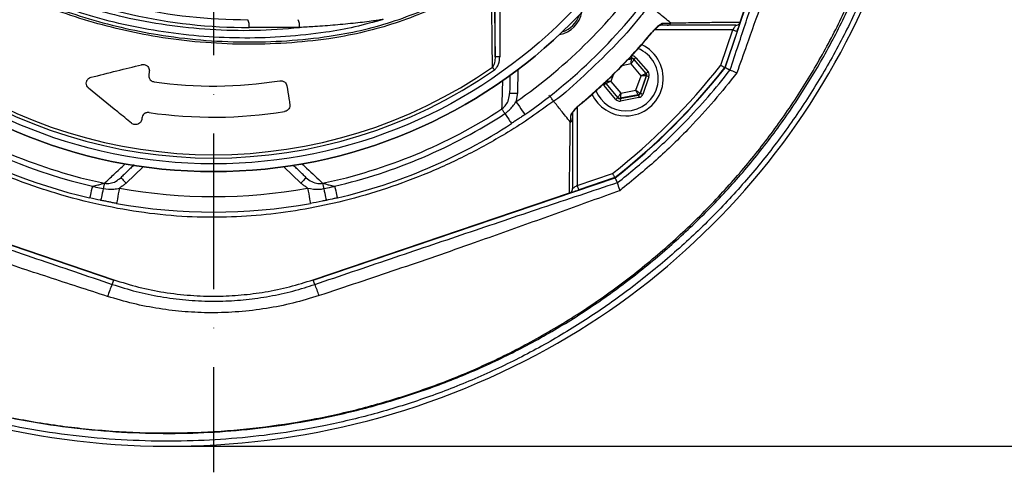
# Model space of a CAD drawing. Extents: x 0 to 9200, y 0 to 5940.
# Drawn here: x 3158 to 3475, y 876 to 1021 of the extents above; entities that cross this region are included whole.
import ezdxf

# ---------------------------------------------------------------- set-up
doc = ezdxf.new("R2010")
doc.units = 0
doc.header["$LTSCALE"] = 5
doc.linetypes.add('GEN7', pattern=[15, 10, -2.5, 0, -2.5])
doc.layers.get('0').update_dxf_attribs({"linetype": 'CONTINUOUS'})
doc.layers.get('DEFPOINTS').update_dxf_attribs({"linetype": 'CONTINUOUS'})
doc.layers.add('7', color=4, linetype='GEN7')
doc.styles.add('ISO', font='GENISO.SHX')
doc.dimstyles.new('GEN-ISO', dxfattribs={"dimtxt": 50, "dimasz": 50, "dimexe": 40, "dimexo": 1, "dimgap": 30, "dimtad": 0, "dimtih": 1, "dimtoh": 1, "dimdec": 1, "dimtxsty": 'ISO', "dimcen": 2, "dimclrd": 256, "dimclre": 256, "dimclrt": 2, "dimazin": 3, "dimtp": 0.1, "dimtm": 0.1, "dimtfac": 0.05, "dimtdec": 1, "dimtix": 1, "dimtmove": 0, "dimatfit": 3, "dimtolj": 1})

# ---------------------------------------------------------------- blocks, each defined once
blk = doc.blocks.new('*D26')
at = {"color": 3}
for p, q in [((3457.43, 1134.75), (3702.78, 1134.75)), ((3677.78, 1099.75), (3677.78, 919.03)), ((3207.18, 884.03), (3702.78, 884.03))]:
    blk.add_line(p, q, dxfattribs=at)
for points in [[(3671.94, 1099.75), (3683.61, 1099.75), (3677.78, 1134.75)], [(3671.94, 919.03), (3683.61, 919.03), (3677.78, 884.03)]]:
    blk.add_solid(points, dxfattribs=at)
at = {"layer": 'DEFPOINTS', "color": 0}
for p in [(3456.43, 1134.75), (3206.18, 884.03), (3677.78, 884.03)]:
    blk.add_point(p, dxfattribs=at)
at = {"color": 2, "insert": (3622.1, 1009.39), "char_height": 50, "attachment_point": 5, "rotation": 90, "style": 'ISO'}
blk.add_mtext('\\A1;251', dxfattribs=at)

msp = doc.modelspace()

# ---------------------------------------------------------------- linework, layer by layer
at = {"color": 7, "linetype": 'CONTINUOUS'}
for p, q in [((3384.928, 1005.656), (3417.756, 1102.666)), ((3389.782, 1020.326), (3417.657, 1102.7)), ((3310.973, 1009.189), (3310.973, 1028.688)), ((3312.473, 1028.688), (3312.473, 1009.189)), ((3248.075, 1018.563), (3231.867, 1018.563)), ((3387.341, 1017.792), (3362.205, 1017.792)), ((3383.497, 1006.432), (3387.341, 1017.792)), ((3388.762, 1017.312), (3384.835, 1005.707)), ((3312.473, 1009.189), (3310.973, 1009.189)), ((3354.662, 1006.841), (3351.741, 1006.295)), ((3353.696, 1008.288), (3354.822, 1008.498)), ((3354.86, 1008.606), (3353.816, 1008.41)), ((3357.883, 1003.081), (3354.662, 1006.841)), ((3354.822, 1008.498), (3354.86, 1008.606)), ((3355.614, 1008.34), (3355.576, 1008.232)), ((3355.576, 1008.232), (3359.398, 1003.771)), ((3359.51, 1003.791), (3355.614, 1008.34)), ((3356.221, 1008.86), (3360.117, 1004.312)), ((3199.781, 1004.36), (3199.63, 1003.406)), ((3318.26, 1005), (3318.127, 997.354)), ((3359.398, 1003.771), (3359.51, 1003.791)), ((3346.633, 1000.572), (3346.521, 1000.551)), ((3346.521, 1000.551), (3350.417, 996.003)), ((3350.455, 996.11), (3346.633, 1000.572)), ((3348.903, 1003.403), (3348.148, 1001.262)), ((3348.148, 1001.262), (3351.37, 997.501)), ((3356.237, 998.411), (3357.883, 1003.081)), ((3359.545, 1002.984), (3357.592, 997.443)), ((3357.666, 997.357), (3359.657, 1003.005)), ((3360.411, 1002.739), (3358.42, 997.091)), ((3359.657, 1003.005), (3359.545, 1002.984)), ((3349.81, 995.482), (3345.914, 1000.03)), ((3351.37, 997.501), (3356.237, 998.411)), ((3357.592, 997.443), (3357.666, 997.357)), ((3350.417, 996.003), (3350.455, 996.11)), ((3351.172, 995.737), (3357.059, 996.837)), ((3351.209, 995.844), (3351.172, 995.737)), ((3356.985, 996.923), (3351.209, 995.844)), ((3357.205, 996.05), (3351.319, 994.95)), ((3357.059, 996.837), (3356.985, 996.923)), ((3337.394, 992.981), (3337.394, 967.846)), ((3197.439, 989.577), (3197.355, 989.045)), ((3197.857, 973.829), (3192.357, 968.518)), ((3248.509, 968.518), (3243.009, 973.829)), ((3091.336, 970.258), (3188.346, 937.431)), ((3252.52, 937.431), (3349.53, 970.258)), ((3337.394, 967.846), (3348.755, 971.69)), ((3349.48, 970.352), (3337.875, 966.425)), ((3106.005, 965.405), (3188.379, 937.53)), ((3252.487, 937.53), (3334.861, 965.405)), ((3187.875, 936.039), (3188.346, 937.431)), ((3252.999, 936.018), (3252.52, 937.431))]:
    msp.add_line(p, q, dxfattribs=at)
for points in [[(3388.356, 1019.292), (3388.341, 1019.27), (3388.295, 1019.202), (3388.22, 1019.091), (3388.119, 1018.941), (3387.994, 1018.757), (3387.849, 1018.542), (3387.688, 1018.305), (3387.517, 1018.053), (3387.341, 1017.792)], [(3388.762, 1017.312), (3388.938, 1017.833), (3389.109, 1018.338), (3389.269, 1018.812), (3389.414, 1019.24), (3389.54, 1019.61), (3389.641, 1019.91), (3389.716, 1020.131), (3389.751, 1020.235)], [(3361.329, 1016.83), (3361.327, 1016.831), (3361.28, 1016.871)], [(3387.341, 1017.792), (3387.618, 1017.699), (3387.885, 1017.608), (3388.13, 1017.525), (3388.346, 1017.452), (3388.522, 1017.393), (3388.654, 1017.348), (3388.735, 1017.321), (3388.762, 1017.312)], [(3354.662, 1006.841), (3354.693, 1007.161), (3354.722, 1007.469), (3354.75, 1007.753), (3354.774, 1008.003), (3354.794, 1008.209), (3354.809, 1008.364), (3354.818, 1008.462), (3354.822, 1008.498)], [(3355.576, 1008.232), (3355.556, 1008.202), (3355.502, 1008.12), (3355.417, 1007.99), (3355.303, 1007.816), (3355.165, 1007.606), (3355.008, 1007.368), (3354.838, 1007.109), (3354.662, 1006.841)], [(3354.713, 1009.392), (3354.741, 1009.24), (3354.768, 1009.094), (3354.793, 1008.959), (3354.816, 1008.841), (3354.834, 1008.743), (3354.848, 1008.669), (3354.856, 1008.623), (3354.86, 1008.606)], [(3356.221, 1008.86), (3356.104, 1008.76), (3355.991, 1008.663), (3355.887, 1008.574), (3355.796, 1008.495), (3355.72, 1008.43), (3355.663, 1008.382), (3355.627, 1008.351), (3355.614, 1008.34)], [(3310.721, 1004.944), (3310.637, 1005.065), (3310.554, 1005.185), (3310.472, 1005.302), (3310.393, 1005.416), (3310.317, 1005.525), (3310.245, 1005.628), (3310.178, 1005.726), (3310.115, 1005.815)], [(3357.883, 1003.081), (3358.175, 1003.214), (3358.457, 1003.342), (3358.717, 1003.46), (3358.945, 1003.564), (3359.134, 1003.65), (3359.275, 1003.715), (3359.365, 1003.755), (3359.398, 1003.771)], [(3360.117, 1004.312), (3360, 1004.211), (3359.887, 1004.115), (3359.783, 1004.025), (3359.692, 1003.947), (3359.616, 1003.882), (3359.559, 1003.834), (3359.523, 1003.803), (3359.51, 1003.791)], [(3346.521, 1000.551), (3346.508, 1000.539), (3346.472, 1000.509), (3346.415, 1000.46), (3346.34, 1000.395), (3346.248, 1000.317), (3346.144, 1000.227), (3346.031, 1000.131), (3345.914, 1000.03)], [(3346.486, 1001.358), (3346.523, 1001.356), (3346.621, 1001.35), (3346.776, 1001.341), (3346.983, 1001.329), (3347.234, 1001.315), (3347.519, 1001.298), (3347.828, 1001.28), (3348.148, 1001.262)], [(3348.148, 1001.262), (3347.856, 1001.128), (3347.575, 1001), (3347.315, 1000.882), (3347.086, 1000.778), (3346.898, 1000.692), (3346.756, 1000.628), (3346.667, 1000.587), (3346.633, 1000.572)], [(3359.545, 1002.984), (3359.508, 1002.986), (3359.41, 1002.992), (3359.255, 1003.001), (3359.048, 1003.013), (3358.797, 1003.028), (3358.512, 1003.044), (3358.204, 1003.062), (3357.883, 1003.081)], [(3360.411, 1002.739), (3360.266, 1002.791), (3360.126, 1002.84), (3359.996, 1002.886), (3359.882, 1002.926), (3359.789, 1002.959), (3359.718, 1002.984), (3359.674, 1002.999), (3359.657, 1003.005)], [(3318.127, 997.354), (3317.639, 997.363), (3317.17, 997.371), (3316.738, 997.378), (3316.359, 997.385), (3316.048, 997.39), (3315.817, 997.395), (3315.675, 997.397), (3315.627, 997.398)], [(3350.455, 996.11), (3350.475, 996.141), (3350.529, 996.223), (3350.615, 996.353), (3350.729, 996.526), (3350.866, 996.736), (3351.023, 996.974), (3351.193, 997.233), (3351.37, 997.501)], [(3351.37, 997.501), (3351.339, 997.181), (3351.309, 996.874), (3351.282, 996.589), (3351.257, 996.339), (3351.237, 996.133), (3351.222, 995.978), (3351.213, 995.881), (3351.209, 995.844)], [(3356.237, 998.411), (3356.498, 998.224), (3356.75, 998.044), (3356.982, 997.878), (3357.187, 997.733), (3357.356, 997.612), (3357.482, 997.522), (3357.562, 997.465), (3357.592, 997.443)], [(3356.985, 996.923), (3356.968, 996.956), (3356.924, 997.044), (3356.854, 997.183), (3356.761, 997.368), (3356.648, 997.592), (3356.52, 997.847), (3356.381, 998.124), (3356.237, 998.411)], [(3358.42, 997.091), (3358.275, 997.142), (3358.135, 997.192), (3358.005, 997.237), (3357.892, 997.277), (3357.798, 997.311), (3357.727, 997.335), (3357.683, 997.351), (3357.666, 997.357)], [(3317.677, 994.704), (3318.233, 993.903), (3318.768, 993.132), (3319.261, 992.422), (3319.693, 991.8), (3320.048, 991.289), (3320.311, 990.91), (3320.474, 990.676), (3320.529, 990.597)], [(3350.417, 996.003), (3350.404, 995.991), (3350.368, 995.96), (3350.311, 995.912), (3350.236, 995.847), (3350.144, 995.769), (3350.04, 995.679), (3349.927, 995.583), (3349.81, 995.482)], [(3351.172, 995.737), (3351.175, 995.719), (3351.184, 995.673), (3351.197, 995.599), (3351.216, 995.502), (3351.238, 995.383), (3351.263, 995.248), (3351.29, 995.102), (3351.319, 994.95)], [(3357.059, 996.837), (3357.062, 996.819), (3357.07, 996.773), (3357.084, 996.699), (3357.102, 996.602), (3357.125, 996.483), (3357.15, 996.348), (3357.177, 996.202), (3357.205, 996.05)], [(3314.132, 990.919), (3313.971, 991.165), (3313.818, 991.4), (3313.675, 991.621), (3313.543, 991.823), (3313.424, 992.005), (3313.322, 992.162), (3313.236, 992.294), (3313.168, 992.398)], [(3314.132, 990.919), (3314.564, 990.255), (3314.967, 989.637), (3315.329, 989.081), (3315.64, 988.604), (3315.891, 988.218), (3316.076, 987.935), (3316.189, 987.761), (3316.227, 987.703)], [(3338.316, 993.907), (3338.355, 993.86), (3338.357, 993.858)], [(3190.62, 970.316), (3190.654, 970.282), (3190.752, 970.179), (3190.913, 970.013), (3191.129, 969.789), (3191.392, 969.517), (3191.692, 969.206), (3192.018, 968.869), (3192.357, 968.518)], [(3250.246, 970.316), (3250.213, 970.282), (3250.114, 970.179), (3249.953, 970.013), (3249.737, 969.789), (3249.474, 969.517), (3249.174, 969.206), (3248.848, 968.869), (3248.509, 968.518)], [(3181.485, 967.569), (3181.306, 966.797), (3181.138, 966.078), (3180.988, 965.432), (3180.858, 964.878), (3180.754, 964.429), (3180.677, 964.1), (3180.63, 963.898), (3180.615, 963.83)], [(3184.981, 966.792), (3184.818, 966.017), (3184.665, 965.295), (3184.529, 964.646), (3184.411, 964.089), (3184.316, 963.638), (3184.246, 963.307), (3184.203, 963.105), (3184.189, 963.037)], [(3185.346, 968.519), (3185.32, 968.398), (3185.288, 968.244), (3185.249, 968.06), (3185.204, 967.848), (3185.154, 967.612), (3185.1, 967.354), (3185.042, 967.08), (3184.981, 966.792)], [(3190.165, 966.962), (3189.992, 966.002), (3189.825, 965.079), (3189.672, 964.228), (3189.537, 963.482), (3189.427, 962.871), (3189.345, 962.416), (3189.294, 962.136), (3189.277, 962.041)], [(3250.701, 966.962), (3250.875, 966.002), (3251.041, 965.079), (3251.195, 964.228), (3251.329, 963.482), (3251.44, 962.871), (3251.522, 962.416), (3251.572, 962.136), (3251.589, 962.041)], [(3255.52, 968.519), (3255.546, 968.398), (3255.578, 968.244), (3255.617, 968.06), (3255.662, 967.848), (3255.712, 967.612), (3255.766, 967.354), (3255.824, 967.08), (3255.885, 966.792)], [(3255.885, 966.792), (3256.048, 966.017), (3256.201, 965.295), (3256.338, 964.646), (3256.455, 964.089), (3256.55, 963.638), (3256.62, 963.307), (3256.663, 963.105), (3256.677, 963.037)], [(3259.381, 967.569), (3259.561, 966.797), (3259.728, 966.078), (3259.878, 965.432), (3260.008, 964.878), (3260.112, 964.429), (3260.189, 964.1), (3260.236, 963.898), (3260.252, 963.83)], [(3334.951, 965.435), (3335.056, 965.471), (3335.277, 965.546), (3335.577, 965.647), (3335.947, 965.772), (3336.375, 965.917), (3336.849, 966.078), (3337.354, 966.249), (3337.875, 966.425)], [(3337.394, 967.846), (3337.134, 967.669), (3336.881, 967.498), (3336.644, 967.338), (3336.43, 967.193), (3336.245, 967.068), (3336.095, 966.966), (3335.985, 966.892), (3335.917, 966.846), (3335.894, 966.83)], [(3337.875, 966.425), (3337.866, 966.452), (3337.839, 966.533), (3337.794, 966.664), (3337.734, 966.841), (3337.661, 967.056), (3337.578, 967.302), (3337.488, 967.568), (3337.394, 967.846)]]:
    msp.add_lwpolyline(points, dxfattribs=at)
for radius in [162.5, 160]:
    msp.add_circle((3220.433, 1134.754), radius, dxfattribs=at)
for centre, radius, start, end in [((3220.433, 1134.754), 162.5, 90, 270), ((3220.433, 1134.754), 162.5, 270, 0), ((3212.787, 1123.484), 237.8, 296.95085, 357.05789), ((3231.433, 1193.063), 172, 245, 270), ((3220.433, 1134.754), 170.5, 304.77424, 325.22576), ((3231.867, 1193.063), 174.5, 245, 270), ((3220.433, 1134.754), 175.5, 304.77424, 325.22576), ((3330.035, 1025.152), 9, 280.53402, 349.46598), ((3330.035, 1025.152), 8.4, 287.54358, 342.45642), ((3227.942, 1019.169), 3.971, 351.22057, 28.48159), ((3244.15, 1019.169), 3.971, 351.2206, 28.48152), ((3274.204, 1020.087), 0.976, 90.89305, 125.6693), ((3274.077, 1023.549), 2.486, 270.00142, 286.92934), ((3363.779, 1020.664), 1.372, 270.60187, 326.08788), ((3353.016, 1002.171), 12, 270, 65.44406), ((3353.016, 1002.171), 10.4, 270, 68.31082), ((3354.969, 1007.712), 0.8, 40.59499, 100.57326), ((3220.433, 1134.754), 158.121, 235.17973, 304.82027), ((3220.433, 1134.754), 157.061, 235.17973, 304.82027), ((3220.433, 1134.754), 207.5, 308.20079, 321.79921), ((3220.433, 1134.754), 209, 308.12999, 321.87001), ((3220.433, 1134.754), 209.105, 308.12507, 321.87493), ((3358.79, 1003.25), 0.8, 340.59397, 40.57269), ((3220.433, 1134.754), 135, 261.86162, 279.07677), ((3347.241, 1001.092), 0.8, 179.68009, 220.57607), ((3353.016, 1002.171), 12, 204.56338, 270), ((3353.016, 1002.171), 10.4, 202.05537, 270), ((3356.837, 997.709), 0.8, 280.59419, 340.57251), ((3351.063, 996.63), 0.8, 220.59199, 280.57425), ((3220.433, 1134.754), 169.897, 236.9185, 258.0815), ((3220.433, 1134.754), 145, 261.77956, 279.07355), ((3220.433, 1134.754), 169.897, 281.9185, 303.0815), ((3220.433, 1134.754), 171.662, 283.11383, 303.0815), ((3334.522, 991.407), 1.372, 303.91164, 359.39856), ((3220.433, 1134.754), 171.662, 238.11383, 256.88617), ((3220.433, 1134.754), 175.5, 283.11383, 303.0815), ((3220.433, 1134.754), 175.5, 238.11383, 256.88617), ((3220.433, 1134.754), 170.5, 259.77424, 280.22576), ((3220.433, 1134.754), 175.5, 259.77424, 280.22576), ((3213.625, 923.818), 28.503, 154.61167, 162.94022), ((3222.56, 922.424), 33.336, 17.47216, 24.0648), ((3206.18, 1135.83), 251.8, 236.9196, 297.0179)]:
    msp.add_arc(centre, radius, start, end, dxfattribs=at)
for centre, major_axis, ratio, start_param, end_param in [((3355.006, 1007.819), (-0.532, -1.509), 0.9997969, 2.6180818, 3.6651035), ((3355.006, 1007.819), (0.266, 0.755), 0.9993911, 5.7596745, 6.8066962), ((3358.902, 1003.271), (0.787, 0.147), 0.9993911, 5.7596745, 6.8066962), ((3358.902, 1003.271), (-1.573, -0.294), 0.9997969, 2.6180818, 3.6651035), ((3347.129, 1001.071), (1.573, 0.294), 0.9997969, 3.393806, 3.6651035), ((3347.129, 1001.071), (0.787, 0.147), 0.9993911, 3.0452528, 3.6651035), ((3356.911, 997.623), (-0.521, 0.608), 0.9993911, 2.6180818, 3.6651035), ((3351.025, 996.523), (0.532, 1.509), 0.9997969, 2.6180818, 3.6651035), ((3351.025, 996.523), (0.266, 0.755), 0.9993911, 2.6180818, 3.6651035), ((3356.911, 997.623), (-1.041, 1.215), 0.9997969, 2.6180818, 3.6651035)]:
    msp.add_ellipse(centre, major_axis=major_axis, ratio=ratio, start_param=start_param, end_param=end_param, dxfattribs=at)
for points, knots in [([(3094.266, 914.304), (3097.983, 912.476), (3105.435, 908.812), (3118.565, 903.482), (3133.648, 898.403), (3150.744, 894.022), (3168.13, 890.848), (3185.676, 888.885), (3203.26, 888.135), (3220.45, 888.587), (3237.168, 890.152), (3253.361, 892.743), (3269.3, 896.382), (3284.925, 901.06), (3300.481, 906.883), (3315.877, 913.915), (3330.999, 922.22), (3345.478, 931.604), (3359.244, 942.004), (3372.224, 953.358), (3384.116, 965.371), (3394.907, 977.925), (3404.596, 990.915), (3413.332, 1004.539), (3421.071, 1018.73), (3427.926, 1033.705), (3433.8, 1049.418), (3438.586, 1065.809), (3442.142, 1082.482), (3444.438, 1099.346), (3445.442, 1116.309), (3445.145, 1132.954), (3443.658, 1149.187), (3441.08, 1164.935), (3437.401, 1180.441), (3432.64, 1195.624), (3426.654, 1210.807), (3419.358, 1225.866), (3410.675, 1240.646), (3400.869, 1254.674), (3390.012, 1267.87), (3378.174, 1280.151), (3365.426, 1291.436), (3352.402, 1301.22), (3339.285, 1309.576), (3326.24, 1316.617), (3312.749, 1322.71), (3298.888, 1327.833), (3284.733, 1331.968), (3270.362, 1335.095), (3255.851, 1337.189), (3245.648, 1337.931), (3240.316, 1338.093), (3239.848, 1338.107)], [0, 0, 0, 0, 0.0152043, 0.0304766, 0.0519918, 0.0735879, 0.0952181, 0.1168278, 0.1383597, 0.1597898, 0.1799121, 0.199963, 0.2199529, 0.2398934, 0.2597984, 0.2808898, 0.3019827, 0.3230821, 0.3441813, 0.3652716, 0.3863431, 0.4061866, 0.426002, 0.4457893, 0.4655524, 0.4852925, 0.5062018, 0.5270803, 0.5479247, 0.5687341, 0.5895116, 0.6102639, 0.6298093, 0.6493317, 0.668827, 0.6882909, 0.7077209, 0.7287104, 0.7496658, 0.7705895, 0.7914793, 0.8123316, 0.833144, 0.8539177, 0.8720701, 0.8902039, 0.9083167, 0.9264021, 0.9444507, 0.9624528, 0.980399, 0.9982826, 1, 1, 1, 1]), ([(3312.714, 1037.497), (3310.14, 1035.683), (3304.991, 1032.055), (3296.507, 1027.248), (3287.4, 1022.99), (3277.665, 1019.442), (3267.678, 1016.706), (3256.408, 1014.653), (3243.854, 1013.403), (3230.037, 1013.015), (3216.188, 1013.676), (3203.008, 1015.305), (3190.567, 1017.782), (3178.882, 1020.926), (3167.43, 1024.823), (3156.301, 1029.437), (3145.492, 1034.78), (3135.058, 1040.858), (3125.022, 1047.636), (3115.486, 1055.033), (3106.503, 1062.989), (3098.996, 1070.598), (3092.757, 1077.623), (3087.677, 1084.011), (3083.072, 1090.784), (3079.037, 1098.148), (3075.742, 1106.115), (3073.205, 1114.559), (3071.542, 1123.262), (3070.816, 1132.116), (3071.005, 1141.003), (3072.032, 1149.218), (3073.701, 1156.679), (3075.791, 1163.381), (3078.488, 1170.088), (3081.894, 1176.679), (3085.991, 1183.083), (3090.528, 1189.141), (3096.684, 1196.427), (3104.672, 1204.807), (3114.803, 1213.962), (3125.645, 1222.381), (3137.062, 1229.944), (3149.012, 1236.596), (3161.407, 1242.335), (3174.238, 1247.159), (3186.976, 1250.889), (3199.516, 1253.581), (3211.767, 1255.356), (3224.094, 1256.312), (3235.737, 1256.413), (3246.64, 1255.864), (3256.795, 1254.769), (3266.83, 1252.986), (3276.665, 1250.416), (3286.231, 1246.991), (3295.48, 1242.786), (3304.356, 1237.823), (3309.986, 1234.028), (3312.71, 1232.013), (3312.714, 1232.011)], [0, 0, 0, 0, 0.0153324, 0.0306649, 0.0474817, 0.0643589, 0.0812396, 0.0980612, 0.1203814, 0.1427794, 0.1651732, 0.1874877, 0.2069204, 0.226431, 0.2459711, 0.2654874, 0.2849247, 0.3047184, 0.3245814, 0.3444729, 0.3643453, 0.3841469, 0.3977646, 0.4114191, 0.4250318, 0.4385924, 0.4528686, 0.4671882, 0.4814616, 0.4957391, 0.510063, 0.5243405, 0.5357247, 0.547132, 0.5585172, 0.5710778, 0.5836843, 0.5963241, 0.6089301, 0.6314917, 0.65412, 0.6767429, 0.6992972, 0.7213969, 0.7435711, 0.7657408, 0.7878344, 0.8077273, 0.8276775, 0.8476291, 0.8675236, 0.8841218, 0.9007592, 0.9173794, 0.9339541, 0.9504315, 0.9669666, 0.9835012, 0.9999779, 1, 1, 1, 1]), ([(3313.591, 1230.423), (3313.203, 1230.715), (3310.133, 1233.03), (3304.148, 1237.07), (3295.347, 1242.013), (3286.174, 1246.203), (3276.672, 1249.626), (3266.888, 1252.202), (3256.888, 1253.997), (3246.767, 1255.104), (3235.883, 1255.669), (3224.245, 1255.582), (3211.91, 1254.635), (3199.651, 1252.863), (3187.105, 1250.167), (3174.365, 1246.427), (3161.537, 1241.586), (3149.147, 1235.826), (3137.215, 1229.15), (3125.823, 1221.565), (3115.017, 1213.126), (3104.926, 1203.953), (3096.992, 1195.577), (3090.901, 1188.327), (3086.436, 1182.335), (3082.405, 1176.006), (3079.06, 1169.502), (3076.417, 1162.895), (3074.372, 1156.306), (3072.739, 1148.971), (3071.734, 1140.896), (3071.55, 1132.161), (3072.26, 1123.458), (3073.887, 1114.903), (3076.369, 1106.601), (3079.599, 1098.75), (3083.565, 1091.477), (3088.105, 1084.77), (3093.113, 1078.442), (3099.291, 1071.446), (3106.748, 1063.84), (3115.699, 1055.867), (3125.206, 1048.451), (3135.216, 1041.655), (3145.632, 1035.558), (3156.431, 1030.195), (3167.559, 1025.563), (3179.011, 1021.653), (3190.701, 1018.502), (3203.147, 1016.023), (3216.332, 1014.399), (3230.187, 1013.751), (3244.009, 1014.159), (3256.541, 1015.431), (3267.761, 1017.499), (3277.673, 1020.235), (3287.332, 1023.776), (3296.583, 1028.121), (3305.403, 1033.17), (3310.861, 1037.113), (3313.591, 1039.084)], [0, 0, 0, 0, 0.0023641, 0.0187204, 0.0351339, 0.0515478, 0.0679047, 0.0844272, 0.1009951, 0.1175802, 0.1341261, 0.1540311, 0.1739937, 0.193955, 0.2138582, 0.2359559, 0.2581304, 0.2803095, 0.3024134, 0.3249403, 0.3475364, 0.3701378, 0.3926723, 0.4051279, 0.4176165, 0.4300719, 0.4424821, 0.4536741, 0.4648877, 0.4760786, 0.4901109, 0.5041886, 0.5182208, 0.5322518, 0.546328, 0.5603617, 0.5737809, 0.5872515, 0.6007636, 0.6142396, 0.6340211, 0.6538739, 0.6737458, 0.693589, 0.7133625, 0.7328069, 0.7523311, 0.7718794, 0.7913979, 0.8108375, 0.8331585, 0.8555596, 0.877965, 0.9002916, 0.9169974, 0.9337616, 0.9505222, 0.9672231, 0.9836116, 1, 1, 1, 1]), ([(3094.265, 914.305), (3098.98, 912.006), (3108.416, 907.407), (3123.139, 901.797), (3138.014, 897.151), (3153.012, 893.514), (3168.058, 890.813), (3183.253, 889.017), (3198.515, 888.126), (3213.364, 888.146), (3227.754, 888.998), (3241.658, 890.595), (3256.249, 893.096), (3271.463, 896.69), (3287.197, 901.544), (3302.588, 907.448), (3317.524, 914.374), (3331.859, 922.281), (3345.542, 931.143), (3358.564, 940.879), (3370.918, 951.477), (3382.521, 962.867), (3393.297, 974.981), (3403.178, 987.813), (3412.135, 1001.311), (3420.15, 1015.412), (3427.167, 1030.014), (3433.263, 1045.372), (3437.947, 1060.237), (3441.431, 1074.484), (3443.84, 1087.67), (3445.533, 1100.972), (3445.989, 1109.892), (3446.217, 1114.348)], [0, 0, 0, 0, 0.0327244, 0.0654915, 0.0982242, 0.1299425, 0.1617468, 0.193582, 0.22539, 0.2571115, 0.2862067, 0.315324, 0.3444184, 0.3785598, 0.4128216, 0.4471191, 0.4813709, 0.5155038, 0.5492157, 0.5830441, 0.6169112, 0.6507381, 0.6844489, 0.7180308, 0.7517358, 0.785483, 0.8191889, 0.8527715, 0.8885323, 0.9163765, 0.9442686, 0.9721586, 1, 1, 1, 1]), ([(3448.662, 1112.839), (3448.297, 1107.014), (3447.565, 1095.349), (3444.768, 1078.014), (3440.781, 1060.926), (3435.636, 1044.575), (3429.458, 1029.013), (3422.365, 1014.253), (3414.264, 1000), (3405.21, 986.356), (3395.224, 973.387), (3384.334, 961.145), (3372.61, 949.637), (3360.127, 938.928), (3346.97, 929.09), (3333.144, 920.136), (3318.66, 912.146), (3303.569, 905.148), (3288.019, 899.182), (3272.121, 894.277), (3256.751, 890.646), (3242.013, 888.12), (3227.972, 886.508), (3213.439, 885.647), (3198.443, 885.627), (3183.031, 886.527), (3167.687, 888.341), (3152.492, 891.068), (3137.342, 894.743), (3122.31, 899.438), (3107.427, 905.11), (3097.889, 909.759), (3093.123, 912.083)], [0, 0, 0, 0, 0.03613746, 0.07237958, 0.10862641, 0.14477032, 0.17846345, 0.21228023, 0.24613855, 0.27995446, 0.31364686, 0.34745638, 0.3813824, 0.4153487, 0.44927613, 0.48308685, 0.5173182, 0.55166881, 0.58606522, 0.62042584, 0.6546656, 0.68383058, 0.71301849, 0.74218423, 0.77398021, 0.8058629, 0.83777295, 0.86965194, 0.90144479, 0.9342877, 0.96716524, 1, 1, 1, 1]), ([(3386.474, 1004.821), (3387.379, 1007.548), (3389.894, 1015.135), (3394.093, 1027.7), (3399.051, 1042.461), (3404.064, 1057.317), (3409.116, 1072.241), (3414.208, 1087.228), (3417.609, 1097.171), (3419.309, 1102.141)], [0, 0, 0, 0, 0.0849212, 0.2362435, 0.3876954, 0.5391145, 0.6927541, 0.8464255, 1, 1, 1, 1]), ([(3421.692, 1100.835), (3420.673, 1097.674), (3417.615, 1088.184), (3412.404, 1072.339), (3406.61, 1055.146), (3401.314, 1039.778), (3396.575, 1026.239), (3392.349, 1014.303), (3389.719, 1006.935), (3388.677, 1004.018)], [0, 0, 0, 0, 0.09749756, 0.29269898, 0.48792361, 0.62803111, 0.76816265, 0.90820139, 1, 1, 1, 1]), ([(3275.018, 1021.172), (3271.978, 1020.314), (3265.897, 1018.598), (3255.38, 1016.748), (3243.563, 1015.474), (3230.46, 1015.024), (3217.343, 1015.528), (3204.312, 1016.981), (3191.645, 1019.348), (3179.388, 1022.584), (3167.566, 1026.606), (3156.044, 1031.443), (3144.967, 1037.032), (3134.556, 1043.252), (3124.769, 1049.961), (3118.731, 1054.883), (3115.713, 1057.344)], [0, 0, 0, 0, 0.0557723, 0.1115551, 0.1885529, 0.265855, 0.3432604, 0.420562, 0.4975594, 0.5709068, 0.6444311, 0.7179541, 0.7912998, 0.8630622, 0.9315312, 1, 1, 1, 1]), ([(3135.637, 1045.397), (3138.976, 1043.346), (3145.786, 1039.165), (3156.568, 1033.765), (3167.875, 1028.987), (3179.564, 1025.006), (3192.095, 1021.701), (3205.37, 1019.25), (3219.449, 1017.816), (3233.728, 1017.446), (3243.293, 1018.191), (3248.075, 1018.563)], [0, 0, 0, 0, 0.09951707, 0.20290225, 0.30628783, 0.4116929, 0.51709817, 0.63627774, 0.75545758, 0.87772879, 1, 1, 1, 1]), ([(3310.115, 1005.815), (3310.107, 1006.586), (3310.063, 1010.441), (3309.983, 1017.75), (3309.917, 1024.388), (3309.882, 1027.874)], [0, 0, 0, 0, 0.1060889, 0.5304573, 1, 1, 1, 1]), ([(3360.529, 1025.687), (3360.529, 1025.687), (3359.451, 1024.429), (3355.863, 1019.677), (3348.98, 1012.053), (3339.669, 1003.183), (3333.363, 997.266), (3329.79, 994.884), (3329.79, 994.884)], [0, 0, 0, 0, 0.0000016, 0.1139641, 0.4093095, 0.7046547, 0.9999988, 1, 1, 1, 1]), ([(3367.385, 1020.052), (3366.105, 1021.104), (3363.82, 1022.982), (3361.535, 1024.861), (3360.529, 1025.687)], [0, 0, 0, 0, 0.56000003, 1, 1, 1, 1]), ([(3273.635, 1020.88), (3273.05, 1020.805), (3271.523, 1020.608), (3268.994, 1020.294), (3264.89, 1019.821), (3259.553, 1019.309), (3253.547, 1018.863), (3249.721, 1018.653), (3248.075, 1018.563)], [0, 0, 0, 0, 0.0693603, 0.1811712, 0.2931712, 0.5496729, 0.8062863, 1, 1, 1, 1]), ([(3275.018, 1021.172), (3275.013, 1021.171), (3274.562, 1021.038), (3274.096, 1020.959), (3273.635, 1020.88)], [0, 0, 0, 0, 0.0096019, 1, 1, 1, 1]), ([(3364.918, 1019.899), (3364.894, 1019.898), (3364.737, 1019.889), (3364.29, 1019.701), (3363.418, 1019.073), (3362.345, 1018.085), (3361.616, 1017.255), (3361.28, 1016.871)], [0, 0, 0, 0, 0.0327902, 0.2109128, 0.4463351, 0.7442935, 1, 1, 1, 1]), ([(3361.329, 1016.828), (3361.562, 1017.097), (3362.051, 1017.662), (3362.779, 1018.379), (3363.405, 1018.917), (3363.81, 1019.208), (3364.015, 1019.318), (3364.025, 1019.321), (3364.028, 1019.322)], [0, 0, 0, 0, 0.2236647, 0.4701581, 0.6794919, 0.8417066, 0.9441745, 1, 1, 1, 1]), ([(3366.288, 1019.292), (3366.013, 1019.292), (3365.184, 1019.292), (3364.351, 1019.292), (3363.794, 1019.292)], [0, 0, 0, 0, 0.3316162, 1, 1, 1, 1]), ([(3364.918, 1019.899), (3365.476, 1019.901), (3366.314, 1019.904), (3367.148, 1019.907), (3367.426, 1019.908)], [0, 0, 0, 0, 0.66658087, 1, 1, 1, 1]), ([(3366.288, 1019.292), (3366.302, 1019.293), (3366.426, 1019.294), (3366.707, 1019.34), (3367.109, 1019.529), (3367.32, 1019.782), (3367.426, 1019.908)], [0, 0, 0, 0, 0.031274, 0.2831149, 0.6415542, 1, 1, 1, 1]), ([(3388.356, 1019.292), (3385.204, 1019.292), (3380.283, 1019.292), (3372.828, 1019.292), (3368.468, 1019.292), (3366.288, 1019.292)], [0, 0, 0, 0, 0.4712489, 0.7355475, 1, 1, 1, 1]), ([(3367.385, 1020.052), (3367.385, 1020.052), (3369.163, 1020.052), (3374.273, 1020.155), (3379.833, 1020.211), (3385.138, 1020.277), (3388.269, 1020.31), (3389.782, 1020.326)], [0, 0, 0, 0, 0.0000007, 0.2650532, 0.5301212, 0.7729071, 1, 1, 1, 1]), ([(3367.426, 1019.908), (3367.429, 1019.912), (3367.434, 1019.921), (3367.441, 1019.937), (3367.447, 1019.972), (3367.427, 1020.012), (3367.401, 1020.037), (3367.385, 1020.052)], [0, 0, 0, 0, 0.0314666, 0.0732809, 0.1510637, 0.4848783, 1, 1, 1, 1]), ([(3388.356, 1019.292), (3388.361, 1019.292), (3388.479, 1019.293), (3388.765, 1019.328), (3389.181, 1019.507), (3389.568, 1019.849), (3389.707, 1020.157), (3389.777, 1020.312)], [0, 0, 0, 0, 0.0082501, 0.1902657, 0.4611761, 0.7305569, 1, 1, 1, 1]), ([(3338.316, 993.907), (3339.21, 994.664), (3343.345, 998.167), (3349.277, 1003.732), (3355.981, 1010.701), (3359.512, 1014.813), (3361.28, 1016.871)], [0, 0, 0, 0, 0.1081092, 0.4999896, 0.7497498, 1, 1, 1, 1]), ([(3338.351, 993.864), (3338.369, 993.878), (3340.184, 995.332), (3343.718, 998.492), (3349.024, 1003.438), (3354.253, 1008.801), (3358.381, 1013.303), (3360.647, 1016.059), (3361.3, 1016.853)], [0, 0, 0, 0, 0.0020992, 0.2144426, 0.4369235, 0.6710191, 0.9051289, 1, 1, 1, 1]), ([(3197.323, 1006.614), (3197.364, 1006.623), (3197.548, 1006.665), (3197.919, 1006.69), (3198.424, 1006.598), (3198.918, 1006.364), (3199.37, 1005.971), (3199.712, 1005.397), (3199.83, 1004.828), (3199.793, 1004.476), (3199.781, 1004.36)], [0, 0, 0, 0, 0.02904811, 0.13170306, 0.24344733, 0.35475191, 0.4919522, 0.67498445, 0.89330064, 1, 1, 1, 1]), ([(3310.973, 1009.189), (3310.941, 1008.56), (3310.891, 1007.609), (3310.562, 1006.458), (3310.245, 1006.002), (3310.115, 1005.815)], [0, 0, 0, 0, 0.53582796, 0.80976852, 1, 1, 1, 1]), ([(3310.721, 1004.944), (3310.73, 1004.951), (3311.011, 1005.148), (3311.558, 1005.724), (3312.296, 1007.138), (3312.404, 1008.384), (3312.473, 1009.189)], [0, 0, 0, 0, 0.006934, 0.2174447, 0.4946563, 1, 1, 1, 1]), ([(3181.054, 1002.571), (3183.815, 1003.257), (3189.162, 1004.586), (3194.662, 1005.952), (3197.323, 1006.614)], [0, 0, 0, 0, 0.5161897, 1, 1, 1, 1]), ([(3350.334, 968.745), (3350.337, 968.748), (3354.154, 971.732), (3361.586, 977.957), (3371.224, 987.238), (3379.501, 996.23), (3384.199, 1001.922), (3386.481, 1004.822), (3386.482, 1004.823)], [0, 0, 0, 0, 0.0002424, 0.2839358, 0.5676296, 0.7837599, 0.9998903, 1, 1, 1, 1]), ([(3388.677, 1004.018), (3386.272, 1000.995), (3381.455, 994.942), (3372.826, 985.534), (3362.85, 975.765), (3355.038, 969.398), (3351.122, 966.207)], [0, 0, 0, 0, 0.216847, 0.4343397, 0.7164598, 1, 1, 1, 1]), ([(3383.497, 1006.432), (3383.501, 1006.429), (3383.605, 1006.373), (3383.859, 1006.235), (3384.233, 1006.033), (3384.566, 1005.853), (3384.792, 1005.731), (3384.821, 1005.715), (3384.835, 1005.707)], [0, 0, 0, 0, 0.0056737, 0.1511943, 0.366231, 0.5783686, 0.7891599, 1, 1, 1, 1]), ([(3386.482, 1004.823), (3386.578, 1004.823), (3386.771, 1004.824), (3387.606, 1004.503), (3388.321, 1004.185), (3388.672, 1004.02), (3388.677, 1004.018)], [0, 0, 0, 0, 0.3551231, 0.7100321, 0.9953262, 1, 1, 1, 1]), ([(3180.274, 999.079), (3180.154, 999.19), (3180.012, 999.323), (3179.738, 999.705), (3179.504, 1000.293), (3179.538, 1001.148), (3179.915, 1001.886), (3180.463, 1002.371), (3180.891, 1002.516), (3181.054, 1002.571)], [0, 0, 0, 0, 0.0936387, 0.1111297, 0.2899711, 0.5066372, 0.7267302, 0.8956306, 1, 1, 1, 1]), ([(3199.63, 1003.406), (3199.616, 1003.189), (3199.586, 1002.724), (3199.839, 1002.064), (3200.294, 1001.541), (3200.805, 1001.225), (3201.167, 1001.147), (3201.322, 1001.113)], [0, 0, 0, 0, 0.23857269, 0.51265039, 0.71223099, 0.87702654, 1, 1, 1, 1]), ([(3241.73, 1001.444), (3241.886, 1001.458), (3242.227, 1001.488), (3242.76, 1001.364), (3243.326, 1001.057), (3243.821, 1000.517), (3243.953, 1000.034), (3244.021, 999.782)], [0, 0, 0, 0, 0.1223551, 0.2673042, 0.4471923, 0.7123899, 1, 1, 1, 1]), ([(3313.168, 992.398), (3313.202, 993.517), (3313.294, 996.528), (3313.394, 999.645), (3313.457, 1001.602)], [0, 0, 0, 0, 0.3718503, 1, 1, 1, 1]), ([(3194.117, 987.807), (3192.638, 989.011), (3188.094, 992.711), (3183.424, 996.514), (3180.274, 999.079)], [0, 0, 0, 0, 0.3254955, 1, 1, 1, 1]), ([(3244.021, 999.782), (3244.235, 998.435), (3244.548, 996.459), (3244.86, 994.484), (3244.96, 993.856)], [0, 0, 0, 0, 0.6820896, 1, 1, 1, 1]), ([(3313.168, 992.398), (3313.631, 992.809), (3314.569, 993.641), (3315.422, 995.423), (3315.557, 996.723), (3315.627, 997.398)], [0, 0, 0, 0, 0.3189786, 0.6462736, 1, 1, 1, 1]), ([(3329.79, 994.884), (3329.79, 994.884), (3327.323, 993.239), (3322.624, 989.607), (3313.553, 983.903), (3302.624, 977.757), (3289.574, 971.739), (3276.119, 966.699), (3262.865, 962.844), (3249.911, 960.083), (3237.33, 958.322), (3224.657, 957.484), (3211.563, 957.624), (3198.132, 958.907), (3183.909, 961.426), (3169.373, 965.2), (3154.662, 970.343), (3140.392, 976.624), (3128.614, 983.16), (3118.888, 989.039), (3114.136, 993.057), (3111.454, 994.59), (3111.454, 994.59)], [0, 0, 0, 0, 0.00000023, 0.03794397, 0.0758878, 0.13699666, 0.19828181, 0.25956865, 0.32067974, 0.37472356, 0.42891203, 0.48307899, 0.5370934, 0.59628905, 0.65549549, 0.72175004, 0.78822867, 0.85470537, 0.92095729, 0.96047858, 0.99999974, 1, 1, 1, 1]), ([(3314.132, 990.919), (3315.029, 991.644), (3316.393, 992.746), (3317.35, 994.205), (3317.677, 994.704)], [0, 0, 0, 0, 0.6579573, 1, 1, 1, 1]), ([(3329.79, 994.884), (3329.732, 994.961), (3329.611, 995.119), (3329.278, 995.555), (3328.848, 996.119), (3328.524, 996.544), (3328.338, 996.787)], [0, 0, 0, 0, 0.2411381, 0.4994846, 0.7132861, 1, 1, 1, 1]), ([(3335.141, 988.217), (3334.142, 989.462), (3332.358, 991.684), (3330.575, 993.906), (3329.79, 994.884)], [0, 0, 0, 0, 0.55999993, 1, 1, 1, 1]), ([(3199.701, 991.243), (3199.659, 991.249), (3199.454, 991.274), (3199.08, 991.255), (3198.725, 991.15), (3198.271, 990.937), (3197.77, 990.503), (3197.51, 989.96), (3197.449, 989.628), (3197.439, 989.577)], [0, 0, 0, 0, 0.0336294, 0.1641362, 0.2959421, 0.3494292, 0.6199123, 0.9416107, 1, 1, 1, 1]), ([(3244.96, 993.856), (3244.973, 993.622), (3245.001, 993.15), (3244.738, 992.504), (3244.322, 992.022), (3243.853, 991.715), (3243.494, 991.6), (3243.307, 991.569), (3243.3, 991.568)], [0, 0, 0, 0, 0.2601385, 0.524067, 0.7066407, 0.8500485, 0.9942752, 1, 1, 1, 1]), ([(3338.316, 993.907), (3337.889, 993.53), (3337.021, 992.766), (3336.041, 991.675), (3335.408, 990.79), (3335.325, 990.429), (3335.288, 990.268)], [0, 0, 0, 0, 0.2848351, 0.5781191, 0.81174, 1, 1, 1, 1]), ([(3335.863, 991.154), (3335.865, 991.159), (3335.869, 991.171), (3335.95, 991.324), (3336.158, 991.632), (3336.563, 992.134), (3337.192, 992.805), (3337.841, 993.42), (3338.271, 993.784), (3338.405, 993.898)], [0, 0, 0, 0, 0.0545937, 0.1390406, 0.2587734, 0.4355387, 0.6496233, 0.8907505, 1, 1, 1, 1]), ([(3335.894, 991.393), (3335.894, 990.903), (3335.894, 990.208), (3335.894, 989.516), (3335.894, 989.312)], [0, 0, 0, 0, 0.7050899, 1, 1, 1, 1]), ([(3197.355, 989.045), (3197.342, 988.977), (3197.276, 988.631), (3197.007, 988.107), (3196.448, 987.624), (3195.874, 987.394), (3195.33, 987.336), (3194.801, 987.418), (3194.39, 987.601), (3194.186, 987.755), (3194.117, 987.807)], [0, 0, 0, 0, 0.0595657, 0.3053345, 0.4874175, 0.6207579, 0.7243029, 0.8280725, 0.9418779, 1, 1, 1, 1]), ([(3334.861, 965.405), (3334.895, 968.676), (3334.945, 973.419), (3335.038, 980.102), (3335.079, 984.912), (3335.141, 986.901), (3335.141, 988.217), (3335.141, 988.217)], [0, 0, 0, 0, 0.4707839, 0.6824698, 0.8941501, 0.9999992, 1, 1, 1, 1]), ([(3335.141, 988.217), (3335.15, 988.207), (3335.164, 988.19), (3335.188, 988.172), (3335.208, 988.163), (3335.227, 988.159), (3335.243, 988.159), (3335.26, 988.164), (3335.271, 988.169), (3335.277, 988.174), (3335.28, 988.175)], [0, 0, 0, 0, 0.3214724, 0.539566, 0.6885653, 0.791466, 0.8992395, 0.9424487, 0.9785195, 1, 1, 1, 1]), ([(3335.28, 988.175), (3335.281, 988.382), (3335.283, 989.078), (3335.286, 989.777), (3335.288, 990.268)], [0, 0, 0, 0, 0.2970989, 1, 1, 1, 1]), ([(3335.28, 988.175), (3335.406, 988.281), (3335.659, 988.493), (3335.847, 988.894), (3335.893, 989.174), (3335.894, 989.298), (3335.894, 989.312)], [0, 0, 0, 0, 0.3589362, 0.7178728, 0.9680593, 1, 1, 1, 1]), ([(3335.894, 989.312), (3335.894, 987.095), (3335.894, 982.658), (3335.894, 975.063), (3335.894, 970.047), (3335.894, 966.83)], [0, 0, 0, 0, 0.2638543, 0.5278941, 1, 1, 1, 1]), ([(3185.346, 968.519), (3186.339, 969.454), (3188.532, 971.517), (3190.809, 973.652), (3192.054, 974.82)], [0, 0, 0, 0, 0.45313804, 1, 1, 1, 1]), ([(3248.845, 974.791), (3249.357, 974.311), (3251.641, 972.169), (3253.825, 970.114), (3255.52, 968.519)], [0, 0, 0, 0, 0.2239209, 1, 1, 1, 1]), ([(3090.609, 968.913), (3095.995, 967.105), (3106.771, 963.488), (3122.966, 958.022), (3141.883, 951.626), (3163.527, 944.304), (3179.759, 938.794), (3187.875, 936.039)], [0, 0, 0, 0, 0.16634307, 0.33276883, 0.49919617, 0.74961024, 1, 1, 1, 1]), ([(3185.346, 968.519), (3185.964, 968.482), (3187.216, 968.408), (3189.079, 969.064), (3190.093, 969.888), (3190.62, 970.316)], [0, 0, 0, 0, 0.318978, 0.646274, 1, 1, 1, 1]), ([(3250.246, 970.316), (3250.804, 969.867), (3251.909, 968.977), (3253.807, 968.385), (3255.017, 968.48), (3255.52, 968.519)], [0, 0, 0, 0, 0.3728323, 0.7393038, 1, 1, 1, 1]), ([(3252.999, 936.018), (3261.092, 938.763), (3277.277, 944.253), (3297.562, 951.102), (3313.831, 956.581), (3326.073, 960.69), (3338.28, 964.767), (3346.322, 967.429), (3350.34, 968.759)], [0, 0, 0, 0, 0.2488377, 0.497669, 0.6232802, 0.7490038, 0.8745843, 1, 1, 1, 1]), ([(3349.48, 970.352), (3349.472, 970.366), (3349.456, 970.395), (3349.334, 970.621), (3349.154, 970.954), (3348.951, 971.327), (3348.814, 971.581), (3348.757, 971.686), (3348.755, 971.69)], [0, 0, 0, 0, 0.2108401, 0.4216314, 0.633769, 0.8488057, 0.9943263, 1, 1, 1, 1]), ([(3350.334, 968.745), (3350.316, 968.664), (3350.274, 968.481), (3350.504, 967.685), (3350.85, 966.819), (3351.083, 966.292), (3351.119, 966.213), (3351.122, 966.207)], [0, 0, 0, 0, 0.2693858, 0.6051506, 0.9413413, 0.9954818, 1, 1, 1, 1]), ([(3186.376, 932.18), (3183.204, 933.201), (3173.688, 936.262), (3157.851, 941.462), (3136.855, 948.536), (3118.056, 955.077), (3101.432, 960.992), (3093.145, 963.983), (3089.002, 965.478)], [0, 0, 0, 0, 0.0971287, 0.2913896, 0.4856949, 0.7426908, 0.8713534, 1, 1, 1, 1]), ([(3181.485, 967.569), (3181.512, 967.575), (3182.093, 967.72), (3183.102, 967.97), (3184.429, 968.296), (3185.058, 968.449), (3185.346, 968.519)], [0, 0, 0, 0, 0.0190756, 0.415323, 0.7328239, 1, 1, 1, 1]), ([(3181.485, 967.569), (3181.865, 967.481), (3183.028, 967.212), (3184.196, 966.961), (3184.981, 966.792)], [0, 0, 0, 0, 0.3266501, 1, 1, 1, 1]), ([(3184.981, 966.792), (3186.129, 966.67), (3187.872, 966.485), (3189.58, 966.84), (3190.165, 966.962)], [0, 0, 0, 0, 0.6579593, 1, 1, 1, 1]), ([(3250.701, 966.962), (3251.928, 966.741), (3253.659, 966.43), (3255.382, 966.71), (3255.885, 966.792)], [0, 0, 0, 0, 0.7083812, 1, 1, 1, 1]), ([(3351.122, 966.207), (3348.039, 965.085), (3341.872, 962.842), (3332.526, 959.456), (3319.996, 954.946), (3302.286, 948.656), (3279.362, 940.722), (3262.695, 935.197), (3254.358, 932.433)], [0, 0, 0, 0, 0.09732191, 0.19469048, 0.29207009, 0.48750902, 0.74363094, 1, 1, 1, 1]), ([(3255.52, 968.519), (3255.808, 968.449), (3256.437, 968.296), (3257.764, 967.97), (3258.774, 967.72), (3259.354, 967.575), (3259.381, 967.569)], [0, 0, 0, 0, 0.2671761, 0.584677, 0.9809244, 1, 1, 1, 1]), ([(3255.885, 966.792), (3256.709, 966.969), (3257.876, 967.22), (3259.039, 967.489), (3259.381, 967.569)], [0, 0, 0, 0, 0.7058445, 1, 1, 1, 1]), ([(3334.875, 965.41), (3335.029, 965.479), (3335.338, 965.619), (3335.679, 966.006), (3335.859, 966.422), (3335.894, 966.708), (3335.894, 966.825), (3335.894, 966.83)], [0, 0, 0, 0, 0.2694338, 0.5388056, 0.8097136, 0.991766, 1, 1, 1, 1]), ([(3184.189, 963.037), (3184.173, 963.04), (3182.979, 963.292), (3181.789, 963.563), (3180.615, 963.83)], [0, 0, 0, 0, 0.0133151, 1, 1, 1, 1]), ([(3256.677, 963.037), (3256.245, 962.947), (3254.552, 962.593), (3252.854, 962.277), (3251.589, 962.041)], [0, 0, 0, 0, 0.255346, 1, 1, 1, 1]), ([(3260.252, 963.83), (3259.902, 963.75), (3258.713, 963.474), (3257.52, 963.218), (3256.677, 963.037)], [0, 0, 0, 0, 0.2941554, 1, 1, 1, 1]), ([(3188.379, 937.53), (3191.026, 936.705), (3196.318, 935.055), (3204.562, 933.409), (3212.982, 932.408), (3221.284, 932.146), (3229.32, 932.547), (3237.107, 933.555), (3244.87, 935.147), (3249.948, 936.736), (3252.487, 937.53)], [0, 0, 0, 0, 0.1273886, 0.2547771, 0.3858666, 0.516956, 0.6362087, 0.7554613, 0.8777307, 1, 1, 1, 1]), ([(3187.875, 936.039), (3190.418, 935.239), (3195.506, 933.638), (3203.415, 931.992), (3211.491, 930.933), (3219.465, 930.549), (3227.208, 930.778), (3234.738, 931.559), (3242.243, 932.922), (3248.342, 934.491), (3251.886, 935.653), (3252.999, 936.018)], [0, 0, 0, 0, 0.120673, 0.2413451, 0.3651769, 0.4890076, 0.6021836, 0.7153595, 0.8311798, 0.9470008, 1, 1, 1, 1]), ([(3254.358, 932.433), (3251.577, 931.59), (3246.016, 929.902), (3237.377, 928.2), (3228.563, 927.139), (3219.812, 926.814), (3211.266, 927.164), (3202.908, 928.155), (3194.571, 929.755), (3189.108, 931.372), (3186.376, 932.18)], [0, 0, 0, 0, 0.1261081, 0.2522154, 0.3816736, 0.5111318, 0.6318916, 0.752652, 0.8763257, 1, 1, 1, 1])]:
    msp.add_open_spline(points, degree=3, knots=knots, dxfattribs=at)
for points in [[(3310.701, 1028.688), (3310.973, 1009.189)], [(3389.782, 1020.326), (3389.777, 1020.312)], [(3386.474, 1004.821), (3384.928, 1005.656)], [(3386.482, 1004.823), (3386.474, 1004.821)], [(3315.728, 1003.2), (3315.627, 997.398)], [(3318.127, 997.354), (3317.677, 994.704)], [(3320.529, 990.597), (3316.227, 987.703)], [(3194.899, 974.448), (3190.62, 970.316)], [(3250.246, 970.316), (3246.109, 974.311)], [(3350.34, 968.759), (3349.53, 970.258)], [(3350.34, 968.759), (3350.334, 968.745)], [(3192.357, 968.518), (3190.165, 966.962)], [(3250.701, 966.962), (3248.509, 968.518)], [(3189.277, 962.041), (3184.189, 963.037)], [(3334.875, 965.41), (3334.861, 965.405)]]:
    msp.add_open_spline(points, degree=1, dxfattribs=at)
at = {"layer": '7'}
msp.add_line((3220.433, 1134.754), (3220.433, 875.683), dxfattribs=at)

# ---------------------------------------------------------------- dimensions: what is measured, and where the dimension line sits
dim = msp.add_linear_dim(base=(3677.775, 884.03), p1=(3456.433, 1134.754), p2=(3206.18, 884.03), angle=90, dimstyle='GEN-ISO', override={"dimasz": 35, "dimexe": 25, "dimtad": 1, "dimtih": 0, "dimtoh": 0, "dimdec": 0, "dimclrd": 3, "dimclre": 3, "dimadec": 2, "dimazin": 2, "dimlwd": 25, "dimlwe": 25})
dim.commit()
dim.dimension.update_dxf_attribs({"geometry": '*D26', "text_midpoint": (3622.103, 1009.392)})

doc.saveas('drawing.dxf')
